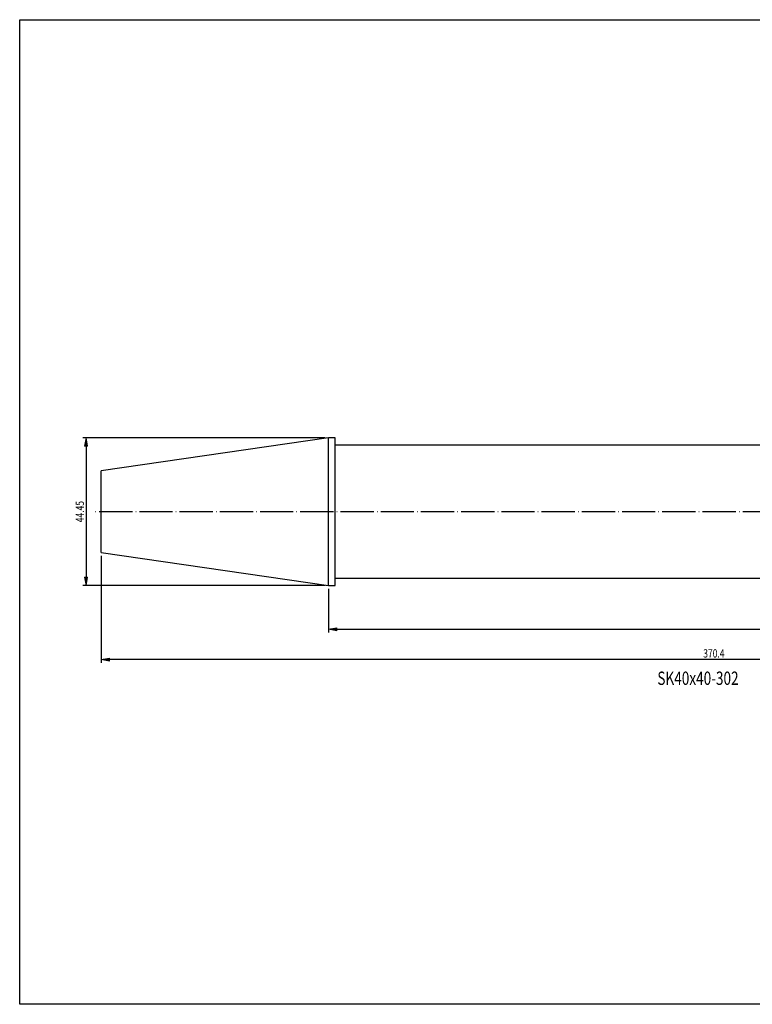
# Model space of a CAD drawing. Units: millimetres. Extents: x -175 to 257, y -80 to 216.
# Drawn here: x -175 to 45, y -80 to 216 of the extents above; entities that cross this region are included whole.
import ezdxf

# ---------------------------------------------------------------- set-up
doc = ezdxf.new("R2010")
doc.units = ezdxf.units.MM
doc.header["$MEASUREMENT"] = 0
doc.linetypes.add('AI-Linetype-1', pattern=[12.003528, 10, -1, 0.003528, -1])
for name, color, linetype in [('_U+5716_U+5C642', 7, 'Continuous'), ('_U+5716_U+5C644', 7, 'Continuous'), ('_U+5716_U+5C645', 7, 'Continuous')]:
    doc.layers.add(name, color=color, linetype=linetype)

# ---------------------------------------------------------------- blocks, each defined once
blk = doc.blocks.new('block 8')
at = {"layer": '_U+5716_U+5C644', "color": 4, "lineweight": 25, "true_color": 0x00ffff}
blk.add_lwpolyline([(-83.42, 89.9), (-156.36, 89.9)], dxfattribs=at)
blk = doc.blocks.new('block 9')
at = {"layer": '_U+5716_U+5C644', "color": 4, "lineweight": 25, "true_color": 0x00ffff}
blk.add_lwpolyline([(-83.42, 45.45), (-156.36, 45.45)], dxfattribs=at)
blk = doc.blocks.new('block 10')
at = {"layer": '_U+5716_U+5C644', "color": 4, "lineweight": 25, "true_color": 0x00ffff}
blk.add_lwpolyline([(-155.36, 87.4), (-155.36, 47.95)], dxfattribs=at)
blk = doc.blocks.new('block 11')
at = {"layer": '_U+5716_U+5C644', "true_color": 0x00ffff}
h = blk.add_hatch(color=4, dxfattribs=at)
h.dxf.hatch_style = 2
h.paths.add_polyline_path([(-154.95, 87.4), (-155.36, 89.9), (-155.78, 87.4)])
at = {"layer": '_U+5716_U+5C644', "lineweight": 0}
blk.add_lwpolyline([(-154.95, 87.4), (-155.36, 89.9), (-155.78, 87.4), (-154.95, 87.4)], dxfattribs=at)
blk = doc.blocks.new('block 12')
at = {"layer": '_U+5716_U+5C644', "true_color": 0x00ffff}
h = blk.add_hatch(color=4, dxfattribs=at)
h.dxf.hatch_style = 2
h.paths.add_polyline_path([(-155.78, 47.95), (-155.36, 45.45), (-154.95, 47.95)])
at = {"layer": '_U+5716_U+5C644', "lineweight": 0}
blk.add_lwpolyline([(-155.78, 47.95), (-155.36, 45.45), (-154.95, 47.95), (-155.78, 47.95)], dxfattribs=at)
blk = doc.blocks.new('block 13')
at = {"layer": '_U+5716_U+5C644', "color": 3, "true_color": 0x00ff00, "insert": (-155.99, 64.5), "char_height": 2.5, "attachment_point": 7, "rotation": 90}
blk.add_mtext('\\fMyriad Pro|b0|i0|c0|p34;\\W0.75;44.45', dxfattribs=at)
blk = doc.blocks.new('block 14')
at = {"layer": '_U+5716_U+5C644', "color": 4, "lineweight": 25, "true_color": 0x00ffff}
blk.add_lwpolyline([(-82.42, 44.45), (-82.42, 31.3)], dxfattribs=at)
blk = doc.blocks.new('block 16')
at = {"layer": '_U+5716_U+5C644', "color": 4, "lineweight": 25, "true_color": 0x00ffff}
blk.add_lwpolyline([(-79.92, 32.3), (217.08, 32.3)], dxfattribs=at)
blk = doc.blocks.new('block 17')
at = {"layer": '_U+5716_U+5C644', "true_color": 0x00ffff}
h = blk.add_hatch(color=4, dxfattribs=at)
h.dxf.hatch_style = 2
h.paths.add_polyline_path([(-79.92, 32.71), (-82.42, 32.3), (-79.92, 31.88)])
at = {"layer": '_U+5716_U+5C644', "lineweight": 0}
blk.add_lwpolyline([(-79.92, 32.71), (-82.42, 32.3), (-79.92, 31.88), (-79.92, 32.71)], dxfattribs=at)
blk = doc.blocks.new('block 21')
at = {"layer": '_U+5716_U+5C644', "color": 4, "lineweight": 25, "true_color": 0x00ffff}
blk.add_lwpolyline([(-150.82, 54.42), (-150.82, 22.18)], dxfattribs=at)
blk = doc.blocks.new('block 22')
at = {"layer": '_U+5716_U+5C644', "color": 4, "lineweight": 25, "true_color": 0x00ffff}
blk.add_lwpolyline([(217.08, 23.18), (-148.32, 23.18)], dxfattribs=at)
blk = doc.blocks.new('block 24')
at = {"layer": '_U+5716_U+5C644', "true_color": 0x00ffff}
h = blk.add_hatch(color=4, dxfattribs=at)
h.dxf.hatch_style = 2
h.paths.add_polyline_path([(-148.32, 23.59), (-150.82, 23.18), (-148.32, 22.76)])
at = {"layer": '_U+5716_U+5C644', "lineweight": 0}
blk.add_lwpolyline([(-148.32, 23.59), (-150.82, 23.18), (-148.32, 22.76), (-148.32, 23.59)], dxfattribs=at)
blk = doc.blocks.new('block 25')
at = {"layer": '_U+5716_U+5C644', "color": 3, "true_color": 0x00ff00, "insert": (30.31, 23.8), "char_height": 2.5, "attachment_point": 7}
blk.add_mtext('\\fMyriad Pro|b0|i0|c0|p34;\\W0.75;370.4', dxfattribs=at)
blk = doc.blocks.new('block 29')
at = {"layer": 'DEFPOINTS', "lineweight": 0}
blk.add_lwpolyline([(-82.42, 89.9), (-82.42, 89.9)], dxfattribs=at)
blk = doc.blocks.new('block 30')
at = {"layer": 'DEFPOINTS', "lineweight": 0}
blk.add_lwpolyline([(-82.42, 45.45), (-82.42, 45.45)], dxfattribs=at)
blk = doc.blocks.new('block 31')
at = {"layer": 'DEFPOINTS', "lineweight": 0}
blk.add_lwpolyline([(-155.36, 45.45), (-155.36, 45.45)], dxfattribs=at)
blk = doc.blocks.new('block 32')
at = {"layer": 'DEFPOINTS', "lineweight": 0}
blk.add_lwpolyline([(-82.42, 45.45), (-82.42, 45.45)], dxfattribs=at)
blk = doc.blocks.new('block 36')
at = {"layer": 'DEFPOINTS', "lineweight": 0}
blk.add_lwpolyline([(-150.82, 55.42), (-150.82, 55.42)], dxfattribs=at)
blk = doc.blocks.new('block 37')
at = {"layer": 'DEFPOINTS', "lineweight": 0}
blk.add_lwpolyline([(-150.82, 23.18), (-150.82, 23.18)], dxfattribs=at)
blk = doc.blocks.new('block 38')
at = {"layer": '_U+5716_U+5C642', "color": 7, "true_color": 0xffffff, "insert": (16.5, 15.58), "char_height": 4, "attachment_point": 7}
blk.add_mtext('\\fMyriad Pro|b0|i0|c0|p34;\\W0.75;SK40x40-302', dxfattribs=at)
blk = doc.blocks.new('block 39')
at = {"layer": '_U+5716_U+5C642', "color": 2, "lineweight": 25, "true_color": 0xffff00}
blk.add_lwpolyline([(-82.42, 89.9), (-150.82, 79.92)], dxfattribs=at)
blk = doc.blocks.new('block 40')
at = {"layer": '_U+5716_U+5C642', "color": 2, "lineweight": 25, "true_color": 0xffff00}
blk.add_lwpolyline([(-150.82, 55.42), (-82.42, 45.45)], dxfattribs=at)
blk = doc.blocks.new('block 41')
at = {"layer": '_U+5716_U+5C642', "color": 2, "lineweight": 25, "true_color": 0xffff00}
blk.add_lwpolyline([(-82.42, 45.45), (-80.42, 45.45)], dxfattribs=at)
blk = doc.blocks.new('block 42')
at = {"layer": '_U+5716_U+5C642', "color": 2, "lineweight": 25, "true_color": 0xffff00}
blk.add_lwpolyline([(-80.42, 89.9), (-82.42, 89.9)], dxfattribs=at)
blk = doc.blocks.new('block 43')
at = {"layer": '_U+5716_U+5C642', "color": 2, "lineweight": 25, "true_color": 0xffff00}
blk.add_lwpolyline([(-80.42, 47.67), (219.58, 47.67)], dxfattribs=at)
blk = doc.blocks.new('block 44')
at = {"layer": '_U+5716_U+5C642', "color": 2, "lineweight": 25, "true_color": 0xffff00}
blk.add_lwpolyline([(219.58, 87.67), (-80.42, 87.67)], dxfattribs=at)
blk = doc.blocks.new('block 45')
at = {"layer": '_U+5716_U+5C642', "color": 2, "lineweight": 25, "true_color": 0xffff00}
blk.add_lwpolyline([(-82.42, 67.67), (-82.42, 89.9)], dxfattribs=at)
blk = doc.blocks.new('block 46')
at = {"layer": '_U+5716_U+5C642', "color": 2, "lineweight": 25, "true_color": 0xffff00}
blk.add_lwpolyline([(-82.42, 45.45), (-82.42, 67.67)], dxfattribs=at)
blk = doc.blocks.new('block 47')
at = {"layer": '_U+5716_U+5C642', "color": 2, "lineweight": 25, "true_color": 0xffff00}
blk.add_lwpolyline([(-150.82, 67.67), (-150.82, 79.92)], dxfattribs=at)
blk = doc.blocks.new('block 48')
at = {"layer": '_U+5716_U+5C642', "color": 2, "lineweight": 25, "true_color": 0xffff00}
blk.add_lwpolyline([(-150.82, 55.42), (-150.82, 67.67)], dxfattribs=at)
blk = doc.blocks.new('block 49')
at = {"layer": '_U+5716_U+5C642', "color": 2, "lineweight": 25, "true_color": 0xffff00}
blk.add_lwpolyline([(-80.42, 67.67), (-80.42, 89.9)], dxfattribs=at)
blk = doc.blocks.new('block 50')
at = {"layer": '_U+5716_U+5C642', "color": 2, "lineweight": 25, "true_color": 0xffff00}
blk.add_lwpolyline([(-80.42, 45.45), (-80.42, 67.67)], dxfattribs=at)
blk = doc.blocks.new('block 53')
at = {"layer": '_U+5716_U+5C645', "color": 6, "linetype": 'AI-Linetype-1', "lineweight": 25, "true_color": 0xff00ff}
blk.add_lwpolyline([(221.58, 67.67), (-152.82, 67.67)], dxfattribs=at)

msp = doc.modelspace()

# ---------------------------------------------------------------- linework, layer by layer
at = {"layer": '_U+5716_U+5C644', "color": 7, "lineweight": 25, "true_color": 0xffffff}
msp.add_lwpolyline([(-175.32, -80.49), (-175.32, 215.64), (257.47, 215.64), (257.47, -80.49), (-175.32, -80.49)], dxfattribs=at)

# ---------------------------------------------------------------- block references
at = {"layer": '_U+5716_U+5C642'}
for name in ['block 39', 'block 42', 'block 45', 'block 49', 'block 44', 'block 47', 'block 48', 'block 46', 'block 50', 'block 40', 'block 43', 'block 41', 'block 38']:
    msp.add_blockref(name, (0, 0), dxfattribs=at)
at = {"layer": '_U+5716_U+5C644'}
for name in ['block 8', 'block 11', 'block 10', 'block 13', 'block 21', 'block 12', 'block 9', 'block 14', 'block 17', 'block 16', 'block 25', 'block 24', 'block 22']:
    msp.add_blockref(name, (0, 0), dxfattribs=at)
at = {"layer": '_U+5716_U+5C645'}
msp.add_blockref('block 53', (0, 0), dxfattribs=at)
at = {"layer": 'DEFPOINTS'}
for name in ['block 29', 'block 36', 'block 31', 'block 30', 'block 32', 'block 37']:
    msp.add_blockref(name, (0, 0), dxfattribs=at)

doc.saveas('drawing.dxf')
